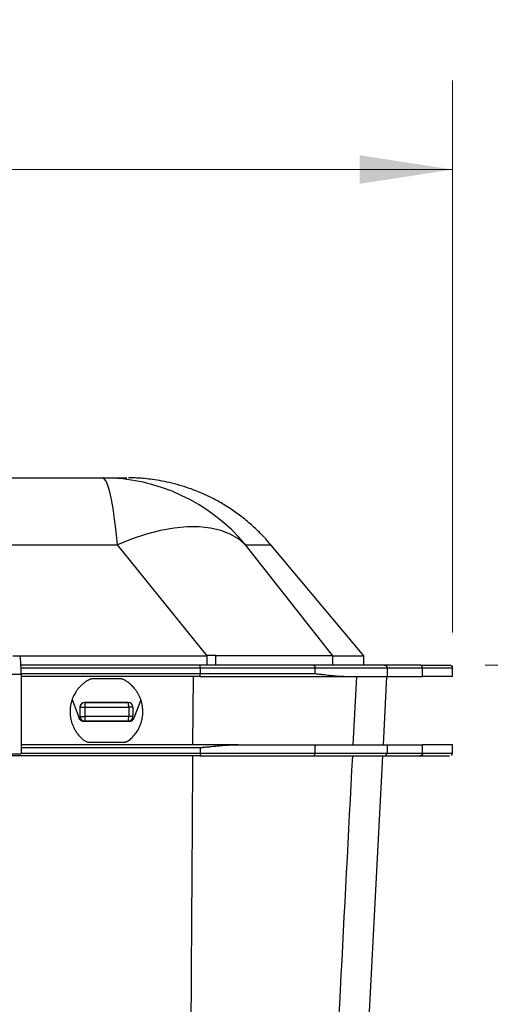
# Model space of a CAD drawing. Units: inches. Extents: x 0.1 to 16.8, y 0.1 to 10.9.
# Drawn here: x 8.7 to 9.4, y 5.7 to 7 of the extents above; entities that cross this region are included whole.
import ezdxf

# ---------------------------------------------------------------- set-up
doc = ezdxf.new("R2010")
doc.units = ezdxf.units.IN
doc.header["$MEASUREMENT"] = 0
doc.linetypes.add('CENTERX2', pattern=[0.8, 0.5, -0.1, 0.1, -0.1])
doc.styles.add('SLDTEXTSTYLE0', font='TXT', dxfattribs={"width": 0.75})
doc.dimstyles.new('SLDDIMSTYLE0', dxfattribs={"dimtxt": 0.125, "dimasz": 0.13, "dimexe": 0, "dimexo": 0.0625, "dimgap": 0.03125, "dimtad": 0, "dimtih": 1, "dimtoh": 1, "dimlfac": 6, "dimrnd": 1e-09, "dimzin": 12, "dimdsep": 46, "dimtxsty": 'SLDTEXTSTYLE0', "dimsah": 1, "dimcen": 0.09, "dimadec": 0, "dimazin": 3, "dimtfac": 1, "dimtofl": 0, "dimtmove": 0, "dimatfit": 3, "dimfxl": 0, "dimfrac": 2, "dimtolj": 1, "dimtzin": 12, "dimarcsym": 0})
doc.dimstyles.new('SLDDIMSTYLE1', dxfattribs={"dimtxt": 0.125, "dimasz": 0.13, "dimexe": 0, "dimexo": 0.0625, "dimgap": 0.03125, "dimtad": 0, "dimtih": 1, "dimtoh": 1, "dimlfac": 6, "dimrnd": 1e-09, "dimzin": 4, "dimdsep": 46, "dimtxsty": 'SLDTEXTSTYLE0', "dimsah": 1, "dimcen": 0.09, "dimadec": 0, "dimazin": 1, "dimtfac": 1, "dimtofl": 0, "dimtmove": 0, "dimatfit": 3, "dimfxl": 0, "dimfrac": 2, "dimtolj": 1, "dimtzin": 12, "dimarcsym": 0})

# ---------------------------------------------------------------- blocks, each defined once
blk = doc.blocks.new('_D_6')
at = {"color": 7, "linetype": 'Continuous', "lineweight": 0}
for p, q in [((8.8852, 7.8854), (10.7842, 7.8854)), ((10.6592, 7.8854), (10.6592, 5.9548)), ((10.4052, 5.7677), (10.3671, 5.7677)), ((10.3671, 5.7677), (10.3671, 5.5693)), ((10.9132, 5.7677), (10.9513, 5.7677)), ((10.9513, 5.7677), (10.9513, 5.5693)), ((10.3671, 5.5693), (10.4052, 5.5693)), ((10.9513, 5.5693), (10.9132, 5.5693)), ((10.6592, 3.1326), (10.6592, 5.147)), ((8.9327, 3.1326), (10.7842, 3.1326))]:
    blk.add_line(p, q, dxfattribs=at)
at = {"color": 7, "linetype": 'Continuous', "lineweight": 18}
for points in [[(10.6592, 7.8854), (10.6392, 7.7554), (10.6792, 7.7554)], [(10.6592, 3.1326), (10.6792, 3.2626), (10.6392, 3.2626)]]:
    blk.add_solid(points, dxfattribs=at)
at = {"color": 7, "linetype": 'Continuous', "lineweight": 18, "char_height": 0.125, "attachment_point": 1, "style": 'SLDTEXTSTYLE0'}
for s, insert in [('28.52', (10.4514, 5.9543)), ('724.32', (10.4052, 5.7304)), ('MAX HEIGHT', (10.1616, 5.5066)), ('WITH OPEN LID', (10.0744, 5.3082))]:
    blk.add_mtext(s, dxfattribs=dict(at, insert=insert))
blk = doc.blocks.new('_D_7')
at = {"color": 7, "linetype": 'Continuous', "lineweight": 0}
for p, q in [((7.0178, 6.1695), (7.0178, 6.9523)), ((9.3206, 6.1784), (9.3206, 6.9523)), ((7.0178, 6.8273), (7.7786, 6.8273)), ((7.9264, 6.8264), (7.8883, 6.8264)), ((7.8883, 6.8264), (7.8883, 6.6279)), ((8.4344, 6.8264), (8.4724, 6.8264)), ((8.4724, 6.8264), (8.4724, 6.6279)), ((9.3206, 6.8273), (8.5821, 6.8273)), ((7.8883, 6.6279), (7.9264, 6.6279)), ((8.4724, 6.6279), (8.4344, 6.6279))]:
    blk.add_line(p, q, dxfattribs=at)
at = {"color": 7, "linetype": 'Continuous', "lineweight": 18}
for points in [[(7.0178, 6.8273), (7.1478, 6.8073), (7.1478, 6.8473)], [(9.3206, 6.8273), (9.1906, 6.8473), (9.1906, 6.8073)]]:
    blk.add_solid(points, dxfattribs=at)
at = {"color": 7, "linetype": 'Continuous', "lineweight": 18, "char_height": 0.125, "attachment_point": 1, "style": 'SLDTEXTSTYLE0'}
for s, insert in [('13.82', (7.9725, 7.0129)), ('350.94', (7.9264, 6.7891))]:
    blk.add_mtext(s, dxfattribs=dict(at, insert=insert))
blk = doc.blocks.new('_D_10')
at = {"color": 7, "linetype": 'Continuous', "lineweight": 0}
for p, q in [((9.3664, 6.1326), (9.8393, 6.1326)), ((9.7143, 6.1326), (9.7143, 4.8105)), ((9.4603, 4.5848), (9.4223, 4.5848)), ((9.4223, 4.5848), (9.4223, 4.3863)), ((9.9683, 4.5848), (10.0064, 4.5848)), ((10.0064, 4.5848), (10.0064, 4.3863)), ((9.4223, 4.3863), (9.4603, 4.3863)), ((10.0064, 4.3863), (9.9683, 4.3863)), ((9.7143, 3.1326), (9.7143, 4.361)), ((8.9327, 3.1326), (9.8393, 3.1326))]:
    blk.add_line(p, q, dxfattribs=at)
at = {"color": 7, "linetype": 'Continuous', "lineweight": 18}
for points in [[(9.7143, 6.1326), (9.6943, 6.0026), (9.7343, 6.0026)], [(9.7143, 3.1326), (9.7343, 3.2626), (9.6943, 3.2626)]]:
    blk.add_solid(points, dxfattribs=at)
at = {"color": 7, "linetype": 'Continuous', "lineweight": 18, "char_height": 0.125, "attachment_point": 1, "style": 'SLDTEXTSTYLE0'}
for s, insert in [('18.00', (9.5065, 4.7713)), ('457.20', (9.4603, 4.5475))]:
    blk.add_mtext(s, dxfattribs=dict(at, insert=insert))

msp = doc.modelspace()

# ---------------------------------------------------------------- linework, layer by layer
at = {"color": 7, "linetype": 'Continuous', "lineweight": 25}
for p, q in [((7.5079, 6.3013), (8.8506, 6.3013)), ((8.9767, 6.1457), (8.8506, 6.3013)), ((9.1528, 6.1457), (9.0302, 6.3013)), ((9.0302, 6.3013), (9.0657, 6.3013)), ((9.1963, 6.1457), (9.0657, 6.3013)), ((8.7041, 6.1457), (8.9767, 6.1457)), ((8.9887, 6.1458), (8.9767, 6.1458)), ((8.9767, 6.1326), (8.9767, 6.1457)), ((8.9886, 6.1326), (8.9886, 6.1458)), ((9.1528, 6.1326), (9.1528, 6.1457)), ((9.1528, 6.1457), (9.1963, 6.1457)), ((9.1963, 6.1326), (9.1963, 6.1457)), ((8.9767, 6.1326), (8.9056, 6.1326)), ((8.9886, 6.1326), (8.9767, 6.1326)), ((9.1963, 6.1326), (9.1528, 6.1326)), ((8.7157, 6.1195), (7.3642, 6.1195)), ((8.7157, 6.1195), (8.7157, 6.0079)), ((8.9568, 6.1164), (8.851, 6.1164)), ((8.9664, 6.1164), (8.953, 6.1164)), ((8.9568, 6.1164), (8.9562, 6.0209)), ((9.1276, 6.1284), (9.1276, 6.1206)), ((9.1814, 6.0209), (9.1864, 6.1164)), ((9.2282, 6.1164), (9.2232, 6.0209)), ((9.2288, 6.1284), (9.2288, 6.1164)), ((9.2812, 6.1164), (9.2786, 6.1164)), ((9.3206, 6.1164), (9.2812, 6.1164)), ((9.3206, 6.1164), (9.3206, 6.1284)), ((8.7873, 6.0843), (8.7968, 6.0582)), ((8.7873, 6.0843), (8.7968, 6.0582)), ((8.8049, 6.0801), (8.8658, 6.0801)), ((8.8658, 6.0801), (8.8049, 6.0801)), ((8.8833, 6.084), (8.8739, 6.0582)), ((8.8833, 6.084), (8.8739, 6.0582)), ((8.7984, 6.0604), (8.7984, 6.0736)), ((8.7984, 6.0736), (8.8056, 6.0736)), ((8.7984, 6.0604), (8.8056, 6.0604)), ((8.8056, 6.0604), (8.8056, 6.0736)), ((8.8056, 6.0736), (8.8665, 6.0736)), ((8.8665, 6.0604), (8.8056, 6.0604)), ((8.8665, 6.0736), (8.8665, 6.0604)), ((8.8724, 6.0736), (8.8665, 6.0736)), ((8.8724, 6.0604), (8.8665, 6.0604)), ((8.8724, 6.0736), (8.8724, 6.0604)), ((8.8049, 6.0539), (8.803, 6.0539)), ((8.803, 6.0539), (8.8678, 6.0539)), ((8.8658, 6.0539), (8.8049, 6.0539)), ((8.8676, 6.0539), (8.8658, 6.0539)), ((9.2288, 6.0209), (9.2288, 6.0092)), ((9.3206, 6.0209), (9.2837, 6.0209)), ((9.3206, 6.0092), (9.3206, 6.0209)), ((7.3642, 6.0079), (8.7157, 6.0079)), ((8.9561, 6.0051), (8.8619, 6.0051)), ((8.9664, 6.0051), (8.953, 6.0051)), ((8.9669, 6.0167), (8.9669, 6.0092)), ((9.2223, 6.0051), (9.2031, 5.6375))]:
    msp.add_line(p, q, dxfattribs=at)
at = {"color": 7, "linetype": 'Continuous', "lineweight": 25, "flags": 128}
for points in [[(8.8506, 6.3013), (8.8488, 6.32), (8.8468, 6.3369), (8.8446, 6.3519), (8.8424, 6.3648), (8.8399, 6.3756), (8.8374, 6.3841), (8.8349, 6.3902), (8.8322, 6.3938), (8.8296, 6.3951)], [(9.0302, 6.3013), (9.0204, 6.3096), (9.0089, 6.3162), (8.9958, 6.3213), (8.9813, 6.3247), (8.9654, 6.3264), (8.9483, 6.3264), (8.9302, 6.3247), (8.9112, 6.3213), (8.8915, 6.3162), (8.8712, 6.3096), (8.8506, 6.3013)], [(9.1276, 6.0209), (9.1276, 6.0144), (9.1276, 6.0092)]]:
    msp.add_lwpolyline(points, dxfattribs=at)
at = {"color": 7, "linetype": 'CENTERX2', "lineweight": 18}
msp.add_arc((8.8352, 6.0673), 1.8181, 90, 178.3539, dxfattribs=at)
at = {"color": 7, "linetype": 'Continuous', "lineweight": 25}
for centre, radius, start, end in [((8.8295, 6.1334), 0.2617, 39.9193, 89.992), ((8.8353, 6.0672), 0.051, 119.5385, 121.5787), ((8.8354, 6.0674), 0.0509, 58.4213, 60.4651), ((8.8049, 6.0736), 0.00656, 90, 180), ((8.7877, 6.0752), 0.0179, 354.7928, 15.9943), ((8.8501, 6.0752), 0.0164, 354.3298, 17.4993), ((8.8658, 6.0736), 0.00656, 0, 90), ((8.8049, 6.0604), 0.00656, 180, 270), ((8.7877, 6.0588), 0.0179, 344.0058, 5.2073), ((8.8501, 6.0588), 0.0164, 342.5007, 5.6702), ((8.8658, 6.0604), 0.00656, 270, 0)]:
    msp.add_arc(centre, radius, start, end, dxfattribs=at)
for points, knots in [([(7.5289, 6.3951), (7.5894, 6.3951), (7.7105, 6.3951), (7.8926, 6.3951), (8.075, 6.3951), (8.2603, 6.3951), (8.4485, 6.3951), (8.6393, 6.3951), (8.7661, 6.3951), (8.8296, 6.3951)], [0, 0, 0, 0, 0.140033, 0.279993, 0.419991, 0.560008, 0.706676, 0.853301, 1, 1, 1, 1]), ([(8.8295, 6.3951), (8.8356, 6.3951), (8.8477, 6.3951), (8.8586, 6.3951), (8.8644, 6.3951), (8.8641, 6.3951), (8.864, 6.3951)], [0, 0, 0, 0, 0.279936, 0.55981, 0.839715, 1, 1, 1, 1]), ([(9.0654, 6.3017), (9.0609, 6.3068), (9.0519, 6.317), (9.0372, 6.3307), (9.022, 6.343), (9.0062, 6.3539), (8.9902, 6.3634), (8.9741, 6.3714), (8.9581, 6.3781), (8.9425, 6.3834), (8.9275, 6.3876), (8.9134, 6.3906), (8.9005, 6.3927), (8.8892, 6.394), (8.8798, 6.3947), (8.8728, 6.395), (8.8686, 6.3951), (8.8667, 6.3951), (8.8663, 6.3951)], [0, 0, 0, 0, 0.090785, 0.179046, 0.265416, 0.349717, 0.431717, 0.511121, 0.587553, 0.660526, 0.729411, 0.793391, 0.851409, 0.902127, 0.943946, 0.975228, 0.995, 1, 1, 1, 1]), ([(9.1528, 6.1457), (9.1516, 6.1457), (9.1492, 6.1457), (9.1395, 6.1457), (9.1251, 6.1457), (9.1053, 6.1457), (9.0807, 6.1457), (9.0523, 6.1457), (9.0214, 6.1457), (8.9995, 6.1457), (8.9886, 6.1457)], [0, 0, 0, 0, 0.124521, 0.249037, 0.373929, 0.498882, 0.624018, 0.749459, 0.874867, 1, 1, 1, 1]), ([(8.9664, 6.1326), (8.963, 6.1326), (8.9544, 6.1326), (8.9388, 6.1326), (8.9177, 6.1326), (8.892, 6.1326), (8.866, 6.1326), (8.8328, 6.1326), (8.7932, 6.1326), (8.7511, 6.1326), (8.7252, 6.1326), (8.7154, 6.1326)], [0, 0, 0, 0, 0.040676, 0.103058, 0.187145, 0.292939, 0.410397, 0.497969, 0.690597, 0.883388, 1, 1, 1, 1]), ([(8.9669, 6.1284), (8.9669, 6.1295), (8.9669, 6.1306), (8.9667, 6.1322), (8.9666, 6.1326), (8.9664, 6.1326)], [0, 0, 0, 0, 0.5, 0.5, 1, 1, 1, 1]), ([(9.1252, 6.1326), (9.1134, 6.1326), (9.1012, 6.1326), (9.076, 6.1326), (9.0629, 6.1326), (9.0362, 6.1326), (9.0225, 6.1326), (8.9947, 6.1326), (8.9807, 6.1326), (8.9664, 6.1326)], [0, 0, 0, 0, 0.25, 0.25, 0.5, 0.5, 0.75, 0.75, 1, 1, 1, 1]), ([(9.1528, 6.1326), (9.1515, 6.1326), (9.1489, 6.1326), (9.1387, 6.1326), (9.124, 6.1326), (9.1046, 6.1326), (9.0809, 6.1326), (9.0533, 6.1326), (9.0223, 6.1326), (9, 6.1326), (8.9886, 6.1326)], [0, 0, 0, 0, 0.1324096, 0.2592974, 0.3820415, 0.5024178, 0.6224497, 0.7441981, 0.8695411, 1, 1, 1, 1]), ([(9.2253, 6.1326), (9.2189, 6.1326), (9.212, 6.1326), (9.1972, 6.1326), (9.1893, 6.1326), (9.1725, 6.1326), (9.1636, 6.1326), (9.1451, 6.1326), (9.1354, 6.1326), (9.1252, 6.1326)], [0, 0, 0, 0, 0.25, 0.25, 0.5, 0.5, 0.75, 0.75, 1, 1, 1, 1]), ([(9.2745, 6.1326), (9.2743, 6.1326), (9.2741, 6.1326), (9.2736, 6.1326), (9.2726, 6.1326), (9.2703, 6.1326), (9.2657, 6.1326), (9.2589, 6.1326), (9.2507, 6.1326), (9.242, 6.1326), (9.2349, 6.1326), (9.2307, 6.1326), (9.228, 6.1326), (9.2266, 6.1326), (9.2253, 6.1326)], [0, 0, 0, 0, 0.0625, 0.0625, 0.125, 0.25, 0.375, 0.5, 0.625, 0.75, 0.875, 0.9375, 0.9375, 1, 1, 1, 1]), ([(9.2758, 6.1326), (9.2765, 6.1326), (9.2781, 6.1326), (9.2803, 6.1326), (9.2825, 6.1326), (9.2845, 6.1326), (9.2866, 6.1326), (9.2885, 6.1326), (9.2904, 6.1326), (9.2922, 6.1326), (9.294, 6.1326), (9.2957, 6.1326), (9.2973, 6.1326), (9.2989, 6.1326), (9.3004, 6.1326), (9.3018, 6.1326), (9.3032, 6.1326), (9.3044, 6.1326), (9.3057, 6.1326), (9.3068, 6.1326), (9.3079, 6.1326), (9.309, 6.1326), (9.3099, 6.1326), (9.3108, 6.1326), (9.3116, 6.1326), (9.3124, 6.1326), (9.3131, 6.1326), (9.3137, 6.1326), (9.3143, 6.1326), (9.3148, 6.1326), (9.3152, 6.1326), (9.3156, 6.1326), (9.3159, 6.1326), (9.3161, 6.1326), (9.3163, 6.1326), (9.3164, 6.1326), (9.3164, 6.1326), (9.3164, 6.1326)], [0, 0, 0, 0, 0.028582, 0.057162, 0.085741, 0.114318, 0.142893, 0.171467, 0.200039, 0.228611, 0.257181, 0.28575, 0.314319, 0.342886, 0.371453, 0.40002, 0.428586, 0.457152, 0.485717, 0.514283, 0.542848, 0.571414, 0.59998, 0.628547, 0.657114, 0.685681, 0.71425, 0.742819, 0.771389, 0.799961, 0.828533, 0.857107, 0.885682, 0.914259, 0.942838, 0.971418, 1, 1, 1, 1]), ([(9.3164, 6.1326), (9.3175, 6.1326), (9.3186, 6.1322), (9.3201, 6.1306), (9.3206, 6.1295), (9.3206, 6.1284)], [0, 0, 0, 0, 0.5, 0.5, 1, 1, 1, 1]), ([(8.9669, 6.1284), (8.9016, 6.1284), (8.8179, 6.1284), (8.7339, 6.1284), (8.7156, 6.1284)], [0, 0, 0, 0, 0.781546, 1, 1, 1, 1]), ([(8.7157, 6.1206), (8.7275, 6.1206), (8.8115, 6.1206), (8.8951, 6.1206), (8.9669, 6.1206)], [0, 0, 0, 0, 0.140606, 1, 1, 1, 1]), ([(8.953, 6.1164), (8.8834, 6.1164), (8.8044, 6.1164), (8.7251, 6.1164), (8.7157, 6.1164)], [0, 0, 0, 0, 0.881058, 1, 1, 1, 1]), ([(8.9664, 6.1164), (8.9666, 6.1164), (8.9667, 6.1169), (8.9669, 6.1184), (8.9669, 6.1195), (8.9669, 6.1206)], [0, 0, 0, 0, 0.5, 0.5, 1, 1, 1, 1]), ([(8.9664, 6.1164), (8.9688, 6.1164), (8.9735, 6.1164), (8.9828, 6.1164), (8.9989, 6.1164), (9.0124, 6.1164), (9.0391, 6.1164), (9.0566, 6.1164), (9.0816, 6.1164), (9.0897, 6.1164), (9.1017, 6.1164), (9.1056, 6.1164), (9.1136, 6.1164), (9.1175, 6.1164), (9.1254, 6.1164), (9.1293, 6.1164), (9.1372, 6.1164), (9.1412, 6.1164), (9.1529, 6.1164), (9.1607, 6.1164), (9.1683, 6.1164)], [0, 0, 0, 0, 0.03125, 0.0625, 0.125, 0.25, 0.25, 0.5, 0.5, 0.625, 0.625, 0.6875, 0.6875, 0.75, 0.75, 0.8125, 0.8125, 0.875, 0.875, 1, 1, 1, 1]), ([(9.1683, 6.1164), (9.1666, 6.1164), (9.165, 6.1165), (9.1616, 6.1166), (9.1598, 6.1167), (9.1548, 6.1171), (9.1515, 6.1174), (9.145, 6.1182), (9.1419, 6.1186), (9.1368, 6.1192), (9.135, 6.1193), (9.1323, 6.1196), (9.1313, 6.1198), (9.1295, 6.1201), (9.1285, 6.1203), (9.1276, 6.1206)], [0, 0, 0, 0, 0.125, 0.125, 0.25, 0.25, 0.5, 0.5, 0.75, 0.75, 0.875, 0.875, 0.9375, 0.9375, 1, 1, 1, 1]), ([(9.1683, 6.1164), (9.1694, 6.1164), (9.1724, 6.1164), (9.1781, 6.1164), (9.1847, 6.1165), (9.1927, 6.1165), (9.1996, 6.1164), (9.2061, 6.1164), (9.211, 6.1164), (9.2157, 6.1165), (9.2202, 6.1165), (9.2246, 6.1165), (9.2274, 6.1164), (9.2288, 6.1164)], [0, 0, 0, 0, 0.045109, 0.128868, 0.250098, 0.339277, 0.5, 0.583135, 0.666191, 0.749256, 0.832477, 0.916007, 1, 1, 1, 1]), ([(8.8085, 6.1107), (8.8079, 6.1103), (8.8065, 6.1094), (8.8045, 6.108), (8.8026, 6.1065), (8.8008, 6.1049), (8.7991, 6.1032), (8.7974, 6.1015), (8.7958, 6.0997), (8.7944, 6.0978), (8.793, 6.0958), (8.7915, 6.0936), (8.79, 6.0909), (8.7885, 6.0878), (8.7873, 6.0847), (8.7862, 6.0814), (8.7854, 6.078), (8.7847, 6.0746), (8.7845, 6.0723), (8.7844, 6.0711)], [0, 0, 0, 0, 0.050703, 0.101249, 0.151636, 0.201865, 0.251939, 0.301856, 0.351618, 0.401226, 0.45068, 0.499982, 0.570082, 0.640623, 0.711606, 0.783033, 0.854906, 0.927228, 1, 1, 1, 1]), ([(8.8166, 6.1133), (8.8163, 6.1133), (8.8157, 6.1133), (8.8148, 6.1132), (8.8139, 6.1131), (8.8131, 6.1129), (8.8123, 6.1126), (8.8115, 6.1123), (8.8108, 6.112), (8.8103, 6.1118), (8.8101, 6.1116)], [0, 0, 0, 0, 0.134727, 0.26667, 0.39583, 0.522211, 0.645816, 0.766646, 0.884707, 1, 1, 1, 1]), ([(8.8605, 6.1116), (8.8602, 6.1118), (8.8596, 6.1121), (8.8587, 6.1125), (8.8578, 6.1128), (8.8568, 6.113), (8.8559, 6.1132), (8.8549, 6.1133), (8.8543, 6.1133), (8.854, 6.1133)], [0, 0, 0, 0, 0.14751, 0.292148, 0.434723, 0.576036, 0.716866, 0.857956, 1, 1, 1, 1]), ([(8.8862, 6.0711), (8.8861, 6.0718), (8.886, 6.073), (8.8858, 6.0749), (8.8854, 6.0768), (8.885, 6.0788), (8.8845, 6.0807), (8.884, 6.0826), (8.8833, 6.0845), (8.8826, 6.0864), (8.8818, 6.0883), (8.8809, 6.0902), (8.8799, 6.092), (8.8788, 6.0939), (8.8776, 6.0959), (8.8761, 6.0979), (8.8744, 6.1), (8.8725, 6.1022), (8.8703, 6.1044), (8.8678, 6.1066), (8.8651, 6.1087), (8.8631, 6.11), (8.862, 6.1107)], [0, 0, 0, 0, 0.039275, 0.078984, 0.119127, 0.159704, 0.200717, 0.242164, 0.284048, 0.326368, 0.369124, 0.412318, 0.455949, 0.500017, 0.548239, 0.600539, 0.656918, 0.717376, 0.781913, 0.85053, 0.923226, 1, 1, 1, 1]), ([(8.7984, 6.0736), (8.7985, 6.0744), (8.7987, 6.0761), (8.8, 6.0782), (8.8012, 6.0789), (8.8018, 6.0792)], [0, 0, 0, 0, 0.371979, 0.745928, 1, 1, 1, 1]), ([(8.7844, 6.0711), (8.7843, 6.0705), (8.7843, 6.0693), (8.7842, 6.0674), (8.7842, 6.0655), (8.7844, 6.0635), (8.7845, 6.0615), (8.7848, 6.0595), (8.7852, 6.0574), (8.7856, 6.0553), (8.7862, 6.0532), (8.7868, 6.0511), (8.7876, 6.049), (8.7884, 6.0469), (8.7894, 6.0448), (8.7905, 6.0427), (8.7917, 6.0406), (8.793, 6.0385), (8.7945, 6.0365), (8.7961, 6.0345), (8.7978, 6.0325), (8.7996, 6.0307), (8.8016, 6.0288), (8.8029, 6.0277), (8.8036, 6.0271)], [0, 0, 0, 0, 0.036785, 0.074393, 0.112824, 0.15208, 0.192159, 0.233064, 0.274794, 0.317349, 0.360731, 0.404939, 0.449974, 0.495836, 0.542525, 0.590042, 0.638387, 0.68756, 0.737561, 0.788391, 0.840049, 0.892537, 0.945854, 1, 1, 1, 1]), ([(8.8669, 6.0271), (8.867, 6.0272), (8.8679, 6.0279), (8.8697, 6.0295), (8.8723, 6.032), (8.8746, 6.0346), (8.8768, 6.0374), (8.8788, 6.0404), (8.8805, 6.0435), (8.8821, 6.0467), (8.8834, 6.0501), (8.8845, 6.0535), (8.8853, 6.0569), (8.8859, 6.0605), (8.8863, 6.064), (8.8864, 6.0676), (8.8863, 6.07), (8.8862, 6.0711)], [0, 0, 0, 0, 0.001174, 0.072456, 0.14373, 0.215001, 0.286273, 0.357551, 0.428839, 0.50014, 0.57146, 0.642802, 0.714171, 0.785571, 0.857007, 0.928481, 1, 1, 1, 1]), ([(8.7968, 6.0582), (8.7971, 6.0576), (8.7977, 6.0564), (8.7992, 6.055), (8.801, 6.0541), (8.8023, 6.0539), (8.803, 6.0539)], [0, 0, 0, 0, 0.25196, 0.499553, 0.745979, 1, 1, 1, 1]), ([(8.803, 6.0539), (8.8022, 6.054), (8.8009, 6.0541), (8.7991, 6.0551), (8.7976, 6.0564), (8.7971, 6.0576), (8.7968, 6.0582)], [0, 0, 0, 0, 0.288904, 0.500405, 0.756818, 1, 1, 1, 1]), ([(8.871, 6.0548), (8.8707, 6.0546), (8.8701, 6.0542), (8.8695, 6.0542), (8.8693, 6.0541)], [0, 0, 0, 0, 0.568486, 1, 1, 1, 1]), ([(8.87, 6.0543), (8.87, 6.0543), (8.8706, 6.0544), (8.8717, 6.0551), (8.8731, 6.0564), (8.8737, 6.0576), (8.8739, 6.0582)], [0, 0, 0, 0, 0.00002, 0.295591, 0.657391, 1, 1, 1, 1]), ([(9.0199, 6.0209), (8.9747, 6.0209), (8.8844, 6.0209), (8.7829, 6.0209), (8.7266, 6.0209), (8.7157, 6.0209)], [0, 0, 0, 0, 0.446305, 0.892606, 1, 1, 1, 1]), ([(8.8036, 6.0271), (8.8037, 6.0271), (8.8041, 6.0268), (8.8051, 6.0261), (8.8067, 6.0253), (8.8084, 6.0247), (8.8101, 6.0244), (8.8112, 6.0244), (8.8117, 6.0243)], [0, 0, 0, 0, 0.007831, 0.206163, 0.404518, 0.615661, 0.814154, 1, 1, 1, 1]), ([(8.8588, 6.0243), (8.8592, 6.0244), (8.8598, 6.0244), (8.8607, 6.0245), (8.8616, 6.0246), (8.8625, 6.0249), (8.8634, 6.0251), (8.8642, 6.0255), (8.8649, 6.0258), (8.8656, 6.0262), (8.8663, 6.0267), (8.8667, 6.027), (8.8669, 6.0271)], [0, 0, 0, 0, 0.1104442, 0.2185612, 0.324353, 0.4278219, 0.5289702, 0.6278005, 0.7243156, 0.8185184, 0.910412, 1, 1, 1, 1]), ([(8.9669, 6.0167), (8.9674, 6.0168), (8.9684, 6.017), (8.9698, 6.0172), (8.9717, 6.0175), (8.974, 6.0177), (8.977, 6.0179), (8.98, 6.0181), (8.9834, 6.0185), (8.9878, 6.0189), (8.9944, 6.0196), (9.002, 6.0202), (9.0093, 6.0206), (9.0151, 6.0209), (9.0185, 6.0209), (9.0199, 6.0209)], [0, 0, 0, 0, 0.026362, 0.054137, 0.083337, 0.12963, 0.185185, 0.250012, 0.296117, 0.379448, 0.500022, 0.668174, 0.807573, 0.918173, 1, 1, 1, 1]), ([(9.0199, 6.0209), (9.0215, 6.0209), (9.0248, 6.0209), (9.0296, 6.0209), (9.0344, 6.0209), (9.0392, 6.0209), (9.0439, 6.0209), (9.0487, 6.0209), (9.0533, 6.0209), (9.058, 6.0209), (9.0626, 6.0209), (9.0671, 6.0209), (9.0717, 6.0209), (9.0762, 6.0209), (9.0807, 6.0209), (9.0851, 6.0209), (9.0895, 6.0209), (9.0939, 6.0209), (9.0982, 6.0209), (9.1025, 6.0209), (9.1068, 6.0209), (9.111, 6.0209), (9.1152, 6.0209), (9.1194, 6.0209), (9.1235, 6.0209), (9.1262, 6.0209), (9.1276, 6.0209)], [0, 0, 0, 0, 0.042403, 0.084683, 0.126846, 0.168901, 0.210856, 0.252718, 0.294497, 0.336201, 0.377837, 0.419414, 0.46094, 0.502424, 0.543874, 0.585299, 0.626706, 0.668105, 0.709504, 0.750911, 0.792335, 0.833784, 0.875267, 0.916791, 0.958366, 1, 1, 1, 1]), ([(9.1276, 6.0209), (9.1289, 6.0209), (9.1314, 6.0209), (9.1351, 6.0209), (9.1388, 6.0209), (9.1425, 6.0209), (9.1462, 6.0209), (9.1498, 6.0209), (9.1535, 6.0209), (9.1606, 6.0209), (9.171, 6.0209), (9.184, 6.0209), (9.1964, 6.0209), (9.2057, 6.0209), (9.2125, 6.0209), (9.2168, 6.0209), (9.221, 6.0209), (9.225, 6.0209), (9.2276, 6.0209), (9.2288, 6.0209)], [0, 0, 0, 0, 0.030824, 0.061757, 0.092807, 0.123979, 0.15528, 0.186715, 0.218291, 0.250014, 0.376212, 0.500004, 0.623389, 0.749991, 0.800843, 0.851246, 0.901223, 0.950799, 1, 1, 1, 1]), ([(9.2288, 6.0209), (9.2296, 6.0209), (9.2312, 6.0209), (9.2335, 6.0209), (9.2357, 6.0209), (9.2379, 6.0209), (9.2401, 6.0209), (9.2422, 6.0209), (9.2442, 6.0209), (9.2462, 6.0209), (9.2504, 6.0209), (9.2563, 6.0209), (9.2632, 6.0209), (9.2689, 6.0209), (9.2725, 6.0209), (9.2748, 6.0209), (9.2761, 6.0209), (9.2771, 6.0209), (9.278, 6.0209), (9.2784, 6.0209), (9.2786, 6.0209)], [0, 0, 0, 0, 0.0274035, 0.0548884, 0.0824602, 0.1101244, 0.1378863, 0.1657513, 0.1937247, 0.2218117, 0.2500175, 0.3764046, 0.5000042, 0.6233005, 0.7499884, 0.8008079, 0.8511883, 0.9011599, 0.9507533, 1, 1, 1, 1]), ([(8.953, 6.0051), (8.946, 6.0051), (8.9321, 6.0051), (8.9112, 6.0051), (8.8903, 6.0051), (8.8694, 6.0051), (8.8485, 6.0051), (8.8276, 6.0051), (8.8067, 6.0051), (8.7857, 6.0051), (8.7648, 6.0051), (8.7439, 6.0051), (8.7229, 6.0051), (8.702, 6.0051), (8.681, 6.0051), (8.6601, 6.0051), (8.6391, 6.0051), (8.6182, 6.0051), (8.5972, 6.0051), (8.5762, 6.0051), (8.5552, 6.0051), (8.5412, 6.0051), (8.5343, 6.0051)], [0, 0, 0, 0, 0.050014, 0.100023, 0.150029, 0.200031, 0.25003, 0.300027, 0.350022, 0.400016, 0.450008, 0.5, 0.549992, 0.599984, 0.649978, 0.699973, 0.74997, 0.799969, 0.849971, 0.899977, 0.949986, 1, 1, 1, 1]), ([(8.9669, 6.0167), (8.8951, 6.0167), (8.8115, 6.0167), (8.7275, 6.0167), (8.7157, 6.0167)], [0, 0, 0, 0, 0.859274, 1, 1, 1, 1]), ([(8.7157, 6.0092), (8.7275, 6.0092), (8.8114, 6.0092), (8.895, 6.0092), (8.9669, 6.0092)], [0, 0, 0, 0, 0.140114, 1, 1, 1, 1]), ([(8.9561, 6.0051), (8.9553, 5.884), (8.9538, 5.6499), (8.9516, 5.3104), (8.9496, 4.9946), (8.9476, 4.6635), (8.9455, 4.3222), (8.9433, 3.9754), (8.9414, 3.6669), (8.9401, 3.474), (8.9395, 3.3839)], [0, 0, 0, 0, 0.138519, 0.268025, 0.388519, 0.5, 0.646878, 0.77917, 0.896878, 1, 1, 1, 1]), ([(8.9669, 6.0092), (8.9669, 6.0091), (8.9669, 6.0088), (8.9669, 6.0083), (8.9669, 6.0079), (8.9669, 6.0075), (8.9668, 6.0071), (8.9668, 6.0067), (8.9668, 6.0062), (8.9667, 6.0057), (8.9666, 6.0053), (8.9665, 6.0051), (8.9665, 6.0051), (8.9664, 6.0051)], [0, 0, 0, 0, 0.069682, 0.139624, 0.210152, 0.281452, 0.353588, 0.426528, 0.500169, 0.639659, 0.769239, 0.889022, 1, 1, 1, 1]), ([(8.9664, 6.0051), (8.9691, 6.0051), (8.972, 6.0051), (8.9778, 6.0051), (8.9868, 6.0051), (8.9969, 6.0051), (9.0186, 6.0051), (9.0352, 6.0051), (9.0666, 6.0051), (9.0814, 6.0051), (9.1, 6.0051), (9.1084, 6.0051), (9.1159, 6.0051), (9.1207, 6.0051), (9.123, 6.0051), (9.1252, 6.0051)], [0, 0, 0, 0, 0.0625, 0.0625, 0.125, 0.25, 0.25, 0.5, 0.5, 0.75, 0.75, 0.875, 0.9375, 0.9375, 1, 1, 1, 1]), ([(9.0436, 3.3839), (9.055, 3.6023), (9.0665, 3.8207), (9.0893, 4.2576), (9.1007, 4.476), (9.1235, 4.9129), (9.135, 5.1313), (9.1578, 5.5682), (9.1692, 5.7866), (9.1806, 6.0051)], [0, 0, 0, 0, 0.25, 0.25, 0.5, 0.5, 0.75, 0.75, 1, 1, 1, 1]), ([(9.1252, 6.0051), (9.1354, 6.0051), (9.145, 6.0051), (9.1636, 6.0051), (9.1725, 6.0051), (9.1893, 6.0051), (9.1972, 6.0051), (9.212, 6.0051), (9.2189, 6.0051), (9.2253, 6.0051)], [0, 0, 0, 0, 0.25, 0.25, 0.5, 0.5, 0.75, 0.75, 1, 1, 1, 1]), ([(9.2253, 6.0051), (9.2324, 6.0051), (9.2387, 6.0051), (9.25, 6.0051), (9.2549, 6.0051), (9.2632, 6.0051), (9.2666, 6.0051), (9.2717, 6.0051), (9.2735, 6.0051), (9.2745, 6.0051)], [0, 0, 0, 0, 0.25, 0.25, 0.5, 0.5, 0.75, 0.75, 1, 1, 1, 1]), ([(9.2786, 6.0092), (9.2786, 6.0081), (9.2782, 6.0071), (9.2766, 6.0055), (9.2756, 6.0051), (9.2745, 6.0051)], [0, 0, 0, 0, 0.5, 0.5, 1, 1, 1, 1]), ([(9.3191, 6.0061), (9.3192, 6.0061), (9.3197, 6.0065), (9.3204, 6.0076), (9.3205, 6.0087), (9.3206, 6.0092)], [0, 0, 0, 0, 0.100079, 0.550039, 1, 1, 1, 1])]:
    msp.add_open_spline(points, degree=3, knots=knots, dxfattribs=at)
for points in [[(8.7157, 6.1195), (8.7157, 6.1229), (8.7156, 6.1298), (8.7151, 6.1385), (8.7144, 6.1446), (8.7139, 6.1453), (8.7136, 6.1457)], [(9.1252, 6.1326), (9.1264, 6.1326), (9.1276, 6.1305), (9.1276, 6.1284)], [(9.2253, 6.1326), (9.227, 6.1326), (9.2288, 6.1305), (9.2288, 6.1284)], [(9.2786, 6.1284), (9.2786, 6.1307), (9.2767, 6.1326), (9.2745, 6.1326)], [(8.9669, 6.1284), (8.9669, 6.1258), (8.9669, 6.1232), (8.9669, 6.1206)], [(9.1276, 6.1284), (9.0799, 6.1284), (9.0246, 6.1284), (8.9669, 6.1284)], [(8.9669, 6.1206), (9.0248, 6.1206), (9.0796, 6.1206), (9.1276, 6.1206)], [(9.2288, 6.1284), (9.2031, 6.1284), (9.1686, 6.1284), (9.1276, 6.1284)], [(9.2786, 6.1284), (9.2745, 6.1284), (9.2576, 6.1284), (9.2288, 6.1284)], [(9.2288, 6.1164), (9.2348, 6.1164), (9.2467, 6.1164), (9.2643, 6.1164), (9.275, 6.1164), (9.2779, 6.1164), (9.2786, 6.1164)], [(9.2786, 6.1164), (9.2786, 6.1204), (9.2786, 6.1244), (9.2786, 6.1284)], [(9.3206, 6.1284), (9.3206, 6.1284), (9.3066, 6.1284), (9.2786, 6.1284)], [(8.854, 6.1133), (8.8478, 6.1133), (8.8353, 6.1133), (8.8228, 6.1133), (8.8166, 6.1133)], [(8.8676, 6.0539), (8.8683, 6.0539), (8.8697, 6.054), (8.8715, 6.0549), (8.8731, 6.0563), (8.8736, 6.0576), (8.8739, 6.0582)], [(8.8117, 6.0243), (8.8196, 6.0243), (8.8353, 6.0243), (8.851, 6.0243), (8.8588, 6.0243)], [(8.8117, 6.0243), (8.8196, 6.0243), (8.8353, 6.0243), (8.851, 6.0243), (8.8588, 6.0243)], [(9.2786, 6.0092), (9.2786, 6.0131), (9.2786, 6.017), (9.2786, 6.0209)], [(9.2837, 6.0209), (9.2821, 6.0209), (9.2804, 6.0209), (9.2786, 6.0209)], [(8.9669, 6.0092), (9.0245, 6.0092), (9.0799, 6.0092), (9.1276, 6.0092)], [(9.1252, 6.0051), (9.1264, 6.0051), (9.1276, 6.0072), (9.1276, 6.0092)], [(9.1276, 6.0092), (9.1686, 6.0092), (9.2031, 6.0092), (9.2288, 6.0092)], [(9.2253, 6.0051), (9.227, 6.0051), (9.2288, 6.0072), (9.2288, 6.0092)], [(9.2288, 6.0092), (9.2576, 6.0092), (9.2745, 6.0092), (9.2786, 6.0092)], [(9.2745, 6.0051), (9.3024, 6.0051), (9.3164, 6.0051), (9.3164, 6.0051)], [(9.2786, 6.0092), (9.3066, 6.0092), (9.3206, 6.0092), (9.3206, 6.0092)]]:
    msp.add_open_spline(points, degree=3, dxfattribs=at)

# ---------------------------------------------------------------- dimensions: what is measured, and where the dimension line sits
at = {"color": 7, "linetype": 'Continuous', "lineweight": 18}
dim = msp.add_linear_dim(base=(10.6592, 3.1326), p1=(8.8352, 7.8854), p2=(8.8827, 3.1326), angle=90, text='<>\\PMAX HEIGHT\\PWITH OPEN LID', dimstyle='SLDDIMSTYLE0', dxfattribs=at)
dim.commit()
dim.dimension.update_dxf_attribs({"geometry": '_D_6', "text_midpoint": (10.6592, 5.5509), "dimtype": 160})
for base, p1, p2, angle, dimstyle, picture, middle in [((9.3206, 6.8273), (7.0178, 6.1195), (9.3206, 6.1284), 0, 'SLDDIMSTYLE0', '_D_7', (8.1804, 6.8273)), ((9.7143, 3.1326), (9.3164, 6.1326), (8.8827, 3.1326), 90, 'SLDDIMSTYLE1', '_D_10', (9.7143, 4.5857))]:
    dim = msp.add_linear_dim(base=base, p1=p1, p2=p2, angle=angle, dimstyle=dimstyle, dxfattribs=at)
    dim.commit()
    dim.dimension.update_dxf_attribs({"geometry": picture, "text_midpoint": middle, "dimtype": 160})

doc.saveas('drawing.dxf')
